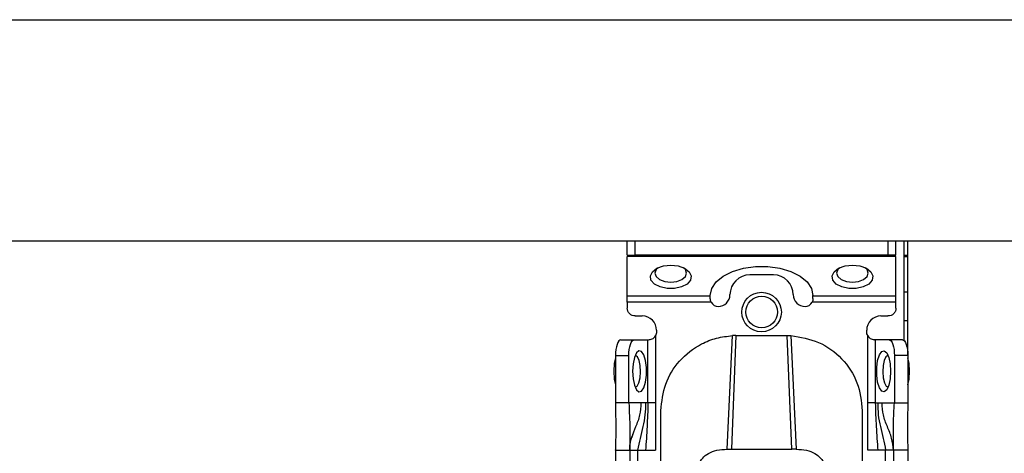
# Model space of a CAD drawing. Units: millimetres. Extents: x -2510 to 2962, y -1592 to 2051.
# Drawn here: x -1061 to -936, y -137 to -83 of the extents above; entities that cross this region are included whole.
import ezdxf

# ---------------------------------------------------------------- set-up
doc = ezdxf.new("R2010")
doc.units = ezdxf.units.MM
doc.header["$MEASUREMENT"] = 0
doc.layers.get('0').update_dxf_attribs({"lineweight": 0})

msp = doc.modelspace()

# ---------------------------------------------------------------- linework, layer by layer
at = {"color": 18, "lineweight": 25, "true_color": 0x000000}
for p, q in [((-1539.71, -82.54), (861.29, -82.54)), ((-1539.71, -110.54), (861.29, -110.54)), ((-983.96, -112.34), (-983.96, -110.54)), ((-982.96, -112.34), (-982.96, -110.54)), ((-950.96, -110.54), (-950.96, -112.34)), ((-949.96, -112.34), (-949.96, -110.54)), ((-948.96, -110.54), (-948.96, -123.12)), ((-948.46, -125.04), (-948.46, -110.54)), ((-983.96, -112.34), (-982.96, -112.34)), ((-949.96, -112.52), (-983.96, -112.52)), ((-983.96, -117.48), (-983.96, -112.52)), ((-950.96, -112.34), (-982.96, -112.34)), ((-949.96, -112.34), (-950.96, -112.34)), ((-949.96, -117.48), (-949.96, -112.52)), ((-948.46, -112.54), (-948.96, -112.54)), ((-965.46, -114.84), (-968.46, -114.84)), ((-948.46, -117.04), (-948.96, -117.04)), ((-983.96, -117.48), (-973.46, -117.48)), ((-973.34, -118.3), (-983.96, -118.3)), ((-983.96, -118.3), (-983.96, -119.04)), ((-973.46, -117.48), (-973.46, -117.46)), ((-973.46, -117.84), (-973.46, -117.48)), ((-949.96, -118.3), (-960.57, -118.3)), ((-960.46, -117.48), (-960.46, -117.46)), ((-960.46, -117.48), (-949.96, -117.48)), ((-960.46, -117.84), (-960.46, -117.48)), ((-949.96, -119.04), (-949.96, -118.3)), ((-982.96, -120.04), (-982.06, -120.04)), ((-951.86, -120.04), (-950.96, -120.04)), ((-948.46, -120.64), (-948.96, -120.64)), ((-980.26, -121.84), (-980.26, -122.04)), ((-953.66, -122.04), (-953.66, -121.84)), ((-984.77, -123.04), (-983.08, -123.04)), ((-983.08, -123.04), (-981.34, -123.04)), ((-981.34, -131.04), (-981.34, -123.04)), ((-981.34, -123.04), (-981.26, -123.04)), ((-980.4, -122.56), (-980.4, -131.04)), ((-970.21, -122.52), (-970.78, -136.9)), ((-970.21, -122.52), (-970.66, -122.53)), ((-970.21, -122.52), (-963.71, -122.52)), ((-963.13, -136.9), (-963.71, -122.52)), ((-963.71, -122.52), (-963.25, -122.53)), ((-953.51, -131.04), (-953.51, -122.56)), ((-952.57, -123.04), (-952.66, -123.04)), ((-952.57, -123.04), (-952.57, -131.04)), ((-950.83, -123.04), (-952.57, -123.04)), ((-949.14, -123.04), (-950.83, -123.04)), ((-985.46, -125.04), (-985.46, -131.04)), ((-985.46, -125.04), (-983.76, -125.04)), ((-983.76, -131.04), (-983.76, -125.04)), ((-950.15, -125.04), (-950.15, -131.04)), ((-948.46, -125.04), (-950.15, -125.04)), ((-948.46, -125.04), (-948.46, -131.04)), ((-983.76, -131.04), (-985.46, -131.04)), ((-982.2, -131.04), (-983.76, -131.04)), ((-981.67, -131.04), (-982.2, -131.04)), ((-981.34, -131.04), (-981.67, -131.04)), ((-980.4, -131.04), (-980.4, -137.04)), ((-979.71, -140.04), (-979.71, -132.03)), ((-954.21, -132.03), (-954.21, -140.04)), ((-953.51, -137.04), (-953.51, -131.04)), ((-952.57, -131.04), (-952.24, -131.04)), ((-952.24, -131.04), (-951.71, -131.04)), ((-951.71, -131.04), (-950.15, -131.04)), ((-950.15, -131.04), (-948.46, -131.04)), ((-985.46, -137.04), (-985.45, -136.99)), ((-985.46, -137.04), (-983.66, -137.04)), ((-985.46, -137.04), (-985.46, -179.54)), ((-983.66, -137.04), (-983.66, -179.54)), ((-982.66, -137.04), (-981.66, -137.04)), ((-982.66, -137.04), (-982.66, -179.54)), ((-981.66, -137.04), (-980.4, -137.04)), ((-971.31, -136.9), (-970.78, -136.9)), ((-970.78, -136.9), (-963.13, -136.9)), ((-962.6, -136.9), (-963.13, -136.9)), ((-952.25, -137.04), (-953.51, -137.04)), ((-951.26, -137.04), (-952.25, -137.04)), ((-951.26, -179.54), (-951.26, -137.04)), ((-948.46, -137.04), (-950.26, -137.04)), ((-950.26, -137.04), (-950.26, -179.54)), ((-948.46, -137.04), (-948.46, -179.54))]:
    msp.add_line(p, q, dxfattribs=at)
at = {"color": 8, "lineweight": 25, "true_color": 0x808080}
msp.add_line((-948.96, -112.34), (-948.46, -112.34), dxfattribs=at)
at = {"color": 18, "lineweight": 25, "true_color": 0x000000}
for points in [[(-978.46, -113.61), (-977.52, -113.71), (-976.7, -114), (-976.13, -114.44), (-975.87, -114.97), (-975.95, -115.51), (-976.38, -116), (-977.09, -116.37), (-977.98, -116.57), (-978.93, -116.57), (-979.82, -116.37), (-980.53, -116), (-980.96, -115.51), (-981.04, -114.97), (-980.78, -114.44), (-980.21, -114), (-979.39, -113.71), (-978.46, -113.61)], [(-980.07, -113.94), (-980.3, -114.17), (-980.46, -114.61), (-980.3, -115.05), (-979.87, -115.42), (-979.22, -115.67), (-978.46, -115.76), (-977.69, -115.67), (-977.04, -115.42), (-976.61, -115.05), (-976.46, -114.61), (-976.61, -114.17), (-976.84, -113.94)], [(-973.46, -117.46), (-973.27, -116.57), (-972.71, -115.73), (-971.82, -114.99), (-970.65, -114.39), (-969.26, -113.97), (-967.74, -113.76), (-966.17, -113.76), (-964.65, -113.97), (-963.26, -114.39), (-962.09, -114.99), (-961.2, -115.73), (-960.64, -116.57), (-960.46, -117.46)], [(-955.46, -113.61), (-954.52, -113.71), (-953.7, -114), (-953.13, -114.44), (-952.87, -114.97), (-952.95, -115.51), (-953.38, -116), (-954.09, -116.37), (-954.98, -116.57), (-955.93, -116.57), (-956.82, -116.37), (-957.53, -116), (-957.96, -115.51), (-958.04, -114.97), (-957.78, -114.44), (-957.21, -114), (-956.39, -113.71), (-955.46, -113.61)], [(-957.07, -113.94), (-957.3, -114.17), (-957.46, -114.61), (-957.3, -115.05), (-956.87, -115.42), (-956.22, -115.67), (-955.46, -115.76), (-954.69, -115.67), (-954.04, -115.42), (-953.61, -115.05), (-953.46, -114.61), (-953.61, -114.17), (-953.84, -113.94)], [(-984.77, -123.04), (-984.9, -123.08), (-985.03, -123.19), (-985.15, -123.38), (-985.26, -123.63), (-985.34, -123.93), (-985.4, -124.28), (-985.44, -124.65), (-985.46, -125.04)], [(-983.76, -125.04), (-983.75, -124.65), (-983.71, -124.28), (-983.65, -123.93), (-983.56, -123.63), (-983.46, -123.38), (-983.34, -123.19), (-983.21, -123.08), (-983.08, -123.04)], [(-971.31, -136.9), (-970.99, -129.72), (-970.66, -122.53)], [(-963.25, -122.53), (-962.92, -129.72), (-962.6, -136.9)], [(-950.83, -123.04), (-950.7, -123.08), (-950.57, -123.19), (-950.45, -123.38), (-950.35, -123.63), (-950.26, -123.93), (-950.2, -124.28), (-950.16, -124.65), (-950.15, -125.04)], [(-949.14, -123.04), (-949.01, -123.08), (-948.88, -123.19), (-948.76, -123.38), (-948.66, -123.63), (-948.57, -123.93), (-948.51, -124.28), (-948.47, -124.65), (-948.46, -125.04)], [(-983.29, -127.04), (-983.23, -127.98), (-983.05, -128.79), (-982.79, -129.37), (-982.48, -129.63), (-982.15, -129.54), (-981.86, -129.12), (-981.64, -128.41), (-981.52, -127.52), (-981.52, -126.56), (-981.64, -125.67), (-981.86, -124.97), (-982.15, -124.54), (-982.48, -124.45), (-982.79, -124.71), (-983.05, -125.29), (-983.23, -126.1), (-983.29, -127.04)], [(-950.63, -127.04), (-950.69, -127.98), (-950.86, -128.79), (-951.12, -129.37), (-951.43, -129.63), (-951.76, -129.54), (-952.05, -129.12), (-952.27, -128.41), (-952.39, -127.52), (-952.39, -126.56), (-952.27, -125.67), (-952.05, -124.97), (-951.76, -124.54), (-951.43, -124.45), (-951.12, -124.71), (-950.86, -125.29), (-950.69, -126.1), (-950.63, -127.04)], [(-985.46, -125.32), (-985.61, -126.07), (-985.67, -127.04)], [(-982.28, -127.09), (-982.32, -126.32), (-982.46, -125.66), (-982.68, -125.21), (-982.94, -125.04), (-982.96, -125.04)], [(-950.95, -125.04), (-950.97, -125.04), (-951.23, -125.21), (-951.45, -125.66), (-951.59, -126.32), (-951.63, -127.09), (-951.58, -127.85), (-951.42, -128.49), (-951.2, -128.91), (-950.95, -129.04)], [(-948.24, -127.04), (-948.3, -126.07), (-948.46, -125.32)], [(-985.67, -127.04), (-985.61, -128.02), (-985.46, -128.77)], [(-982.96, -129.04), (-982.71, -128.91), (-982.49, -128.49), (-982.33, -127.85), (-982.28, -127.09)], [(-948.46, -128.77), (-948.3, -128.02), (-948.24, -127.04)]]:
    msp.add_lwpolyline(points, dxfattribs=at)
for radius in [2.5, 2]:
    msp.add_circle((-966.96, -119.54), radius, dxfattribs=at)
for points in [[(-968.46, -114.84), (-969.84, -114.84), (-970.96, -115.96), (-970.96, -117.34)], [(-962.96, -117.34), (-962.96, -115.96), (-964.07, -114.84), (-965.46, -114.84)], [(-973.34, -118.3), (-973.17, -118.63), (-972.83, -118.84), (-972.46, -118.84)], [(-972.46, -118.84), (-971.63, -118.84), (-970.96, -118.17), (-970.96, -117.34)], [(-962.96, -117.34), (-962.96, -118.17), (-962.28, -118.84), (-961.46, -118.84)], [(-961.46, -118.84), (-961.08, -118.84), (-960.74, -118.63), (-960.57, -118.3)], [(-980.26, -121.84), (-980.26, -120.85), (-981.06, -120.04), (-982.06, -120.04)], [(-951.86, -120.04), (-952.85, -120.04), (-953.66, -120.85), (-953.66, -121.84)]]:
    msp.add_open_spline(points, degree=3, dxfattribs=at)
for points, knots in [([(-983.96, -118.3), (-983.96, -118.22), (-983.96, -118.14), (-983.96, -118.06), (-983.96, -117.99), (-983.96, -117.91), (-983.96, -117.84), (-983.96, -117.77), (-983.96, -117.7), (-983.96, -117.64), (-983.96, -117.58), (-983.96, -117.53), (-983.96, -117.48)], [0, 0, 0, 0, 1, 1, 1, 2, 2, 2, 3, 3, 3, 4, 4, 4, 4]), ([(-973.34, -118.3), (-973.38, -118.23), (-973.41, -118.15), (-973.43, -118.08), (-973.45, -118), (-973.45, -117.92), (-973.46, -117.84)], [0, 0, 0, 0, 1, 1, 1, 2, 2, 2, 2]), ([(-960.46, -117.84), (-960.46, -117.92), (-960.46, -118), (-960.48, -118.08), (-960.5, -118.15), (-960.53, -118.23), (-960.57, -118.3)], [0, 0, 0, 0, 1, 1, 1, 2, 2, 2, 2]), ([(-949.96, -118.3), (-949.96, -118.22), (-949.96, -118.14), (-949.96, -118.06), (-949.96, -117.99), (-949.96, -117.91), (-949.96, -117.84), (-949.96, -117.77), (-949.96, -117.7), (-949.96, -117.64), (-949.96, -117.58), (-949.96, -117.53), (-949.96, -117.48)], [0, 0, 0, 0, 1, 1, 1, 2, 2, 2, 3, 3, 3, 4, 4, 4, 4]), ([(-982.96, -120.04), (-983.09, -120.03), (-983.22, -120.01), (-983.34, -119.97), (-983.46, -119.92), (-983.57, -119.84), (-983.66, -119.75), (-983.76, -119.66), (-983.83, -119.55), (-983.88, -119.42), (-983.93, -119.3), (-983.94, -119.17), (-983.96, -119.04)], [0, 0, 0, 0, 1, 1, 1, 2, 2, 2, 3, 3, 3, 4, 4, 4, 4]), ([(-949.96, -119.04), (-949.97, -119.17), (-949.99, -119.3), (-950.03, -119.42), (-950.08, -119.55), (-950.15, -119.66), (-950.25, -119.75), (-950.34, -119.84), (-950.45, -119.92), (-950.57, -119.97), (-950.69, -120.01), (-950.82, -120.03), (-950.96, -120.04)], [0, 0, 0, 0, 1, 1, 1, 2, 2, 2, 3, 3, 3, 4, 4, 4, 4]), ([(-980.26, -122.04), (-980.26, -122.13), (-980.27, -122.23), (-980.29, -122.31), (-980.32, -122.4), (-980.36, -122.48), (-980.4, -122.56)], [0, 0, 0, 0, 1, 1, 1, 2, 2, 2, 2]), ([(-953.51, -122.56), (-953.55, -122.48), (-953.59, -122.4), (-953.62, -122.31), (-953.64, -122.23), (-953.65, -122.13), (-953.66, -122.04)], [0, 0, 0, 0, 1, 1, 1, 2, 2, 2, 2]), ([(-981.26, -123.04), (-981.2, -123.04), (-981.14, -123.04), (-981.07, -123.02), (-980.99, -123.01), (-980.91, -122.98), (-980.83, -122.95), (-980.75, -122.91), (-980.66, -122.86), (-980.59, -122.79), (-980.52, -122.72), (-980.46, -122.64), (-980.4, -122.56)], [0, 0, 0, 0, 1, 1, 1, 2, 2, 2, 3, 3, 3, 4, 4, 4, 4]), ([(-979.71, -132.03), (-979.58, -130.88), (-979.46, -129.73), (-979.08, -128.65), (-978.72, -127.6), (-978.11, -126.61), (-977.36, -125.77), (-976.56, -124.88), (-975.61, -124.14), (-974.56, -123.58), (-973.96, -123.27), (-973.32, -123.01), (-972.66, -122.85), (-972.01, -122.68), (-971.34, -122.61), (-970.66, -122.53)], [0, 0, 0, 0, 1, 1, 1, 2, 2, 2, 3, 3, 3, 4, 4, 4, 5, 5, 5, 5]), ([(-963.25, -122.53), (-962.05, -122.73), (-960.85, -122.92), (-959.76, -123.39), (-958.66, -123.85), (-957.67, -124.59), (-956.83, -125.47), (-955.99, -126.35), (-955.3, -127.38), (-954.89, -128.5), (-954.47, -129.61), (-954.34, -130.82), (-954.21, -132.03)], [0, 0, 0, 0, 1, 1, 1, 2, 2, 2, 3, 3, 3, 4, 4, 4, 4]), ([(-953.51, -122.56), (-953.45, -122.64), (-953.39, -122.72), (-953.32, -122.79), (-953.25, -122.86), (-953.17, -122.91), (-953.08, -122.95), (-953, -122.98), (-952.92, -123.01), (-952.85, -123.02), (-952.77, -123.04), (-952.71, -123.04), (-952.66, -123.04)], [0, 0, 0, 0, 1, 1, 1, 2, 2, 2, 3, 3, 3, 4, 4, 4, 4]), ([(-985.46, -131.04), (-985.44, -132.15), (-985.42, -133.27), (-985.42, -134.39), (-985.42, -135.27), (-985.44, -136.16), (-985.46, -137.04)], [0, 0, 0, 0, 1, 1, 1, 2, 2, 2, 2]), ([(-983.76, -131.04), (-983.71, -132.14), (-983.66, -133.24), (-983.64, -134.37), (-983.63, -135.25), (-983.64, -136.15), (-983.66, -137.04)], [0, 0, 0, 0, 1, 1, 1, 2, 2, 2, 2]), ([(-981.67, -131.04), (-981.67, -131.55), (-981.67, -132.06), (-981.72, -132.56), (-981.77, -133.06), (-981.88, -133.55), (-981.99, -134.04), (-982.1, -134.53), (-982.23, -135.02), (-982.34, -135.53), (-982.45, -136.02), (-982.55, -136.53), (-982.66, -137.04)], [0, 0, 0, 0, 1, 1, 1, 2, 2, 2, 3, 3, 3, 4, 4, 4, 4]), ([(-981.34, -131.04), (-981.37, -132.04), (-981.41, -133.04), (-981.46, -134.04), (-981.51, -135.04), (-981.58, -136.04), (-981.66, -137.04)], [0, 0, 0, 0, 1, 1, 1, 2, 2, 2, 2]), ([(-980.4, -131.04), (-980.5, -131.04), (-980.6, -131.04), (-980.7, -131.04), (-980.8, -131.04), (-980.89, -131.04), (-980.97, -131.04), (-981.06, -131.04), (-981.13, -131.04), (-981.19, -131.04), (-981.25, -131.04), (-981.3, -131.04), (-981.34, -131.04)], [0, 0, 0, 0, 1, 1, 1, 2, 2, 2, 3, 3, 3, 4, 4, 4, 4]), ([(-952.57, -131.04), (-952.61, -131.04), (-952.66, -131.04), (-952.72, -131.04), (-952.78, -131.04), (-952.85, -131.04), (-952.94, -131.04), (-953.02, -131.04), (-953.11, -131.04), (-953.21, -131.04), (-953.31, -131.04), (-953.41, -131.04), (-953.51, -131.04)], [0, 0, 0, 0, 1, 1, 1, 2, 2, 2, 3, 3, 3, 4, 4, 4, 4]), ([(-952.57, -131.04), (-952.54, -132.04), (-952.51, -133.04), (-952.45, -134.04), (-952.4, -135.04), (-952.33, -136.04), (-952.25, -137.04)], [0, 0, 0, 0, 1, 1, 1, 2, 2, 2, 2]), ([(-952.24, -131.04), (-952.24, -131.55), (-952.24, -132.06), (-952.19, -132.56), (-952.14, -133.06), (-952.04, -133.55), (-951.92, -134.04), (-951.81, -134.53), (-951.68, -135.02), (-951.57, -135.53), (-951.46, -136.02), (-951.36, -136.53), (-951.26, -137.04)], [0, 0, 0, 0, 1, 1, 1, 2, 2, 2, 3, 3, 3, 4, 4, 4, 4]), ([(-950.26, -137.04), (-950.32, -136.52), (-950.38, -136.01), (-950.51, -135.52), (-950.64, -135.01), (-950.84, -134.53), (-951.04, -134.04), (-951.24, -133.56), (-951.44, -133.08), (-951.55, -132.57), (-951.66, -132.08), (-951.69, -131.56), (-951.71, -131.04)], [0, 0, 0, 0, 1, 1, 1, 2, 2, 2, 3, 3, 3, 4, 4, 4, 4]), ([(-950.26, -137.04), (-950.26, -136.47), (-950.26, -135.89), (-950.26, -135.33), (-950.27, -134.76), (-950.27, -134.21), (-950.26, -133.66), (-950.25, -132.79), (-950.2, -131.92), (-950.15, -131.04)], [0, 0, 0, 0, 1, 1, 1, 2, 2, 2, 3, 3, 3, 3]), ([(-948.46, -131.04), (-948.47, -132.15), (-948.49, -133.27), (-948.49, -134.39), (-948.49, -135.27), (-948.47, -136.16), (-948.46, -137.04)], [0, 0, 0, 0, 1, 1, 1, 2, 2, 2, 2]), ([(-983.66, -137.04), (-983.66, -137.04), (-983.66, -137.03), (-983.66, -137), (-983.66, -136.96), (-983.65, -136.88), (-983.65, -136.77), (-983.64, -136.67), (-983.64, -136.54), (-983.62, -136.39), (-983.6, -136.25), (-983.58, -136.08), (-983.54, -135.92), (-983.45, -135.56), (-983.31, -135.18), (-983.16, -134.81)], [0, 0, 0, 0, 1, 1, 1, 2, 2, 2, 3, 3, 3, 4, 4, 4, 5, 5, 5, 5]), ([(-983.66, -137.04), (-983.64, -137.04), (-983.63, -137.04), (-983.58, -137.04), (-983.53, -137.04), (-983.46, -137.04), (-983.36, -137.04), (-983.27, -137.04), (-983.16, -137.04), (-983.04, -137.04), (-982.92, -137.04), (-982.79, -137.04), (-982.66, -137.04)], [0, 0, 0, 0, 1, 1, 1, 2, 2, 2, 3, 3, 3, 4, 4, 4, 4]), ([(-974.96, -138.79), (-974.8, -138.52), (-974.64, -138.26), (-974.41, -138.02), (-974.22, -137.81), (-973.97, -137.61), (-973.69, -137.45), (-973.37, -137.27), (-973.01, -137.13), (-972.62, -137.04), (-972.2, -136.95), (-971.76, -136.93), (-971.31, -136.9)], [0, 0, 0, 0, 1, 1, 1, 2, 2, 2, 3, 3, 3, 4, 4, 4, 4]), ([(-962.6, -136.9), (-962.15, -136.93), (-961.7, -136.95), (-961.29, -137.04), (-960.9, -137.13), (-960.53, -137.27), (-960.22, -137.45), (-959.93, -137.61), (-959.69, -137.81), (-959.5, -138.02), (-959.27, -138.26), (-959.11, -138.52), (-958.95, -138.79)], [0, 0, 0, 0, 1, 1, 1, 2, 2, 2, 3, 3, 3, 4, 4, 4, 4]), ([(-950.26, -137.04), (-950.27, -137.04), (-950.29, -137.04), (-950.33, -137.04), (-950.38, -137.04), (-950.45, -137.04), (-950.55, -137.04), (-950.64, -137.04), (-950.75, -137.04), (-950.87, -137.04), (-950.99, -137.04), (-951.12, -137.04), (-951.26, -137.04)], [0, 0, 0, 0, 1, 1, 1, 2, 2, 2, 3, 3, 3, 4, 4, 4, 4])]:
    msp.add_open_spline(points, degree=3, knots=knots, dxfattribs=at)
at = {"color": 8, "lineweight": 25, "true_color": 0x808080}
msp.add_open_spline([(-983.36, -135.4), (-983.2, -134.95), (-983.04, -134.49), (-982.87, -134.04), (-982.68, -133.56), (-982.47, -133.08), (-982.36, -132.57), (-982.25, -132.08), (-982.22, -131.56), (-982.2, -131.04)], degree=3, knots=[0, 0, 0, 0, 1, 1, 1, 2, 2, 2, 3, 3, 3, 3], dxfattribs=at)

doc.saveas('drawing.dxf')
